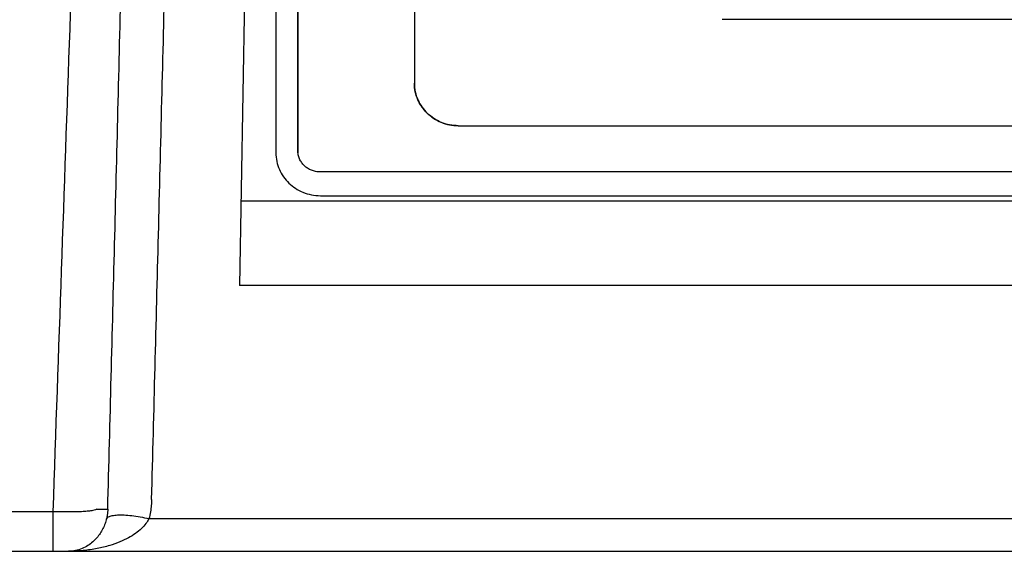
# Model space of a CAD drawing. Units: millimetres. Extents: x 6 to 291, y 5 to 413.
# Drawn here: x 169 to 180, y 356 to 362 of the extents above; entities that cross this region are included whole.
import ezdxf

# ---------------------------------------------------------------- set-up
doc = ezdxf.new("R2010")
doc.units = ezdxf.units.MM
doc.layers.add('Default', color=7, linetype='Continuous')
doc.layers.add('DV6_0', color=7, linetype='Continuous')

# ---------------------------------------------------------------- blocks, each defined once
blk = doc.blocks.new('SE5')
at = {"layer": 'DV6_0', "color": 7, "linetype": 'Continuous'}
for p, q in [((172.048, 382.546), (171.858, 371.66)), ((172.273, 382.472), (172.273, 373.173)), ((172.523, 373.199), (172.523, 382.503)), ((172.526, 373.173), (172.526, 382.472)), ((173.848, 380.484), (173.848, 373.964)), ((173.848, 380.484), (173.848, 373.964)), ((183.348, 374.688), (177.348, 374.688)), ((183.348, 374.688), (177.348, 374.688)), ((174.348, 373.481), (183.348, 373.481)), ((174.348, 373.481), (183.348, 373.481)), ((184.92, 372.954), (172.776, 372.954)), ((172.776, 372.954), (172.776, 372.954)), ((171.875, 372.626), (185.514, 372.626)), ((172.779, 372.684), (184.917, 372.684)), ((185.531, 371.66), (171.858, 371.66)), ((169.737, 369.086), (154.07, 369.086)), ((169.737, 369.086), (169.737, 368.636)), ((170.236, 369.116), (170.362, 369.116)), ((182.956, 369.006), (170.83, 369.006)), ((119.933, 368.636), (182.956, 368.636))]:
    blk.add_line(p, q, dxfattribs=at)
for points, knots in [([(170.313, 385.603), (170.249, 383.765), (170.121, 380.092), (169.929, 374.587), (169.801, 370.919), (169.737, 369.086)], [0, 0, 0, 0, 0.333797, 0.667188, 1, 1, 1, 1]), ([(170.861, 369.225), (170.887, 370.229), (170.939, 372.252), (171.016, 375.311), (171.091, 378.416), (171.141, 380.502), (171.166, 381.553)], [0, 0, 0, 0, 0.244293, 0.492399, 0.744305, 1, 1, 1, 1]), ([(170.362, 369.116), (170.388, 370.119), (170.44, 372.143), (170.517, 375.201), (170.592, 378.306), (170.642, 380.392), (170.667, 381.443)], [0, 0, 0, 0, 0.244294, 0.4924, 0.744307, 1, 1, 1, 1]), ([(173.848, 373.964), (173.848, 373.931), (173.855, 373.867), (173.884, 373.775), (173.931, 373.692), (173.992, 373.62), (174.067, 373.561), (174.153, 373.516), (174.248, 373.487), (174.314, 373.481), (174.348, 373.481)], [0, 0, 0, 0, 0.126933, 0.250442, 0.3725, 0.494429, 0.617166, 0.741559, 0.868662, 1, 1, 1, 1]), ([(174.348, 373.481), (174.314, 373.481), (174.248, 373.487), (174.153, 373.516), (174.067, 373.561), (173.992, 373.62), (173.931, 373.692), (173.884, 373.775), (173.855, 373.867), (173.848, 373.931), (173.848, 373.964)], [0, 0, 0, 0, 0.129154, 0.254471, 0.377696, 0.500022, 0.622345, 0.745562, 0.870865, 1, 1, 1, 1]), ([(172.273, 373.173), (172.273, 373.14), (172.28, 373.075), (172.31, 372.982), (172.357, 372.898), (172.419, 372.825), (172.495, 372.765), (172.581, 372.719), (172.677, 372.691), (172.745, 372.684), (172.779, 372.684)], [0, 0, 0, 0, 0.1270357, 0.2506337, 0.3727498, 0.494699, 0.6174149, 0.7417482, 0.8687635, 1, 1, 1, 1]), ([(172.776, 372.954), (172.767, 372.954), (172.75, 372.955), (172.725, 372.958), (172.701, 372.965), (172.678, 372.973), (172.655, 372.983), (172.628, 372.999), (172.596, 373.024), (172.57, 373.055), (172.553, 373.082), (172.542, 373.103), (172.534, 373.126), (172.528, 373.15), (172.524, 373.174), (172.523, 373.19), (172.523, 373.199)], [0, 0, 0, 0, 0.06561, 0.131231, 0.19479, 0.258261, 0.320168, 0.382026, 0.505198, 0.627634, 0.688549, 0.749174, 0.811088, 0.872846, 0.936472, 1, 1, 1, 1]), ([(170.861, 369.225), (170.86, 369.203), (170.857, 369.156), (170.848, 369.083), (170.837, 369.032), (170.83, 369.006)], [0, 0, 0, 0, 0.30126, 0.634275, 1, 1, 1, 1]), ([(170.236, 369.116), (170.233, 369.111), (170.216, 369.104), (170.186, 369.098), (170.138, 369.092), (170.077, 369.087), (170.003, 369.084), (169.92, 369.083), (169.83, 369.084), (169.769, 369.085), (169.737, 369.086)], [0, 0, 0, 0, 0.033068, 0.097538, 0.19323, 0.317272, 0.465469, 0.632658, 0.812959, 1, 1, 1, 1]), ([(170.362, 369.116), (170.362, 369.104), (170.361, 369.081), (170.356, 369.045), (170.351, 369.019), (170.348, 369.006)], [0, 0, 0, 0, 0.301552, 0.634524, 1, 1, 1, 1]), ([(170.348, 369.006), (170.353, 369.015), (170.373, 369.032), (170.417, 369.044), (170.477, 369.051), (170.551, 369.05), (170.638, 369.042), (170.732, 369.028), (170.797, 369.014), (170.83, 369.006)], [0, 0, 0, 0, 0.061122, 0.150099, 0.271296, 0.422619, 0.599109, 0.794131, 1, 1, 1, 1]), ([(170.348, 369.006), (170.344, 368.987), (170.332, 368.949), (170.308, 368.893), (170.277, 368.839), (170.238, 368.787), (170.192, 368.74), (170.156, 368.714), (170.137, 368.701)], [0, 0, 0, 0, 0.153025, 0.313744, 0.479276, 0.647883, 0.82093, 1, 1, 1, 1]), ([(170.83, 369.006), (170.82, 368.987), (170.795, 368.947), (170.744, 368.891), (170.677, 368.836), (170.595, 368.785), (170.496, 368.739), (170.423, 368.713), (170.384, 368.701)], [0, 0, 0, 0, 0.118939, 0.255275, 0.410016, 0.583871, 0.779675, 1, 1, 1, 1]), ([(170.384, 368.701), (170.338, 368.687), (170.238, 368.663), (170.081, 368.641), (169.971, 368.636), (169.914, 368.636)], [0, 0, 0, 0, 0.306455, 0.642999, 1, 1, 1, 1]), ([(170.137, 368.701), (170.116, 368.688), (170.07, 368.664), (169.994, 368.641), (169.941, 368.636), (169.914, 368.636)], [0, 0, 0, 0, 0.321816, 0.655979, 1, 1, 1, 1])]:
    blk.add_open_spline(points, degree=3, knots=knots, dxfattribs=at)

msp = doc.modelspace()

# ---------------------------------------------------------------- block references
at = {"layer": 'Default'}
msp.add_blockref('SE5', (-0.482, -12.527), dxfattribs=at)

doc.saveas('drawing.dxf')
